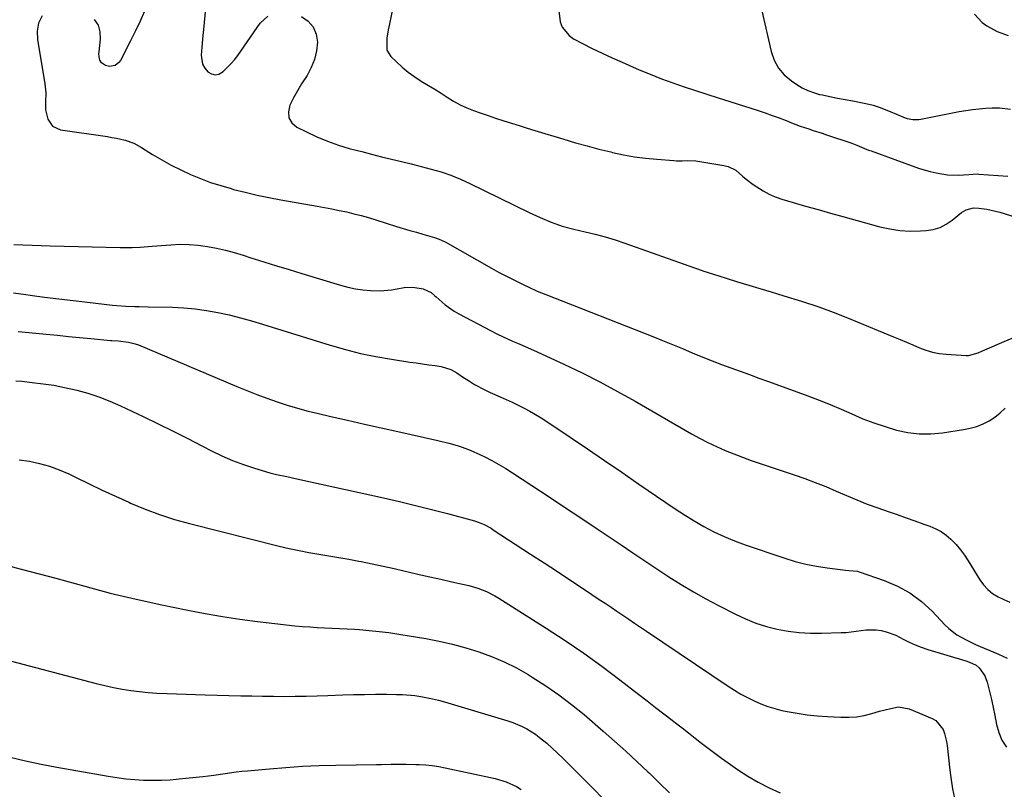
# Model space of a CAD drawing. Units: inches. Extents: x 1894917 to 1900248, y 427339 to 432640.
# Drawn here: x 1895245 to 1895646, y 428427 to 428741 of the extents above; entities that cross this region are included whole.
import ezdxf

# ---------------------------------------------------------------- set-up
doc = ezdxf.new("R2010")
doc.units = ezdxf.units.IN
doc.header["$MEASUREMENT"] = 0
doc.layers.add('7', color=7, linetype='Continuous')
doc.layers.add('8', color=7, linetype='Continuous')

msp = doc.modelspace()

# ---------------------------------------------------------------- linework, layer by layer
at = {"layer": '7', "color": 18}
for points in [[(1895323.95, 428784.47, 1882), (1895319.46, 428737.03, 1882), (1895319.23, 428734.61, 1882), (1895318.81, 428729.76, 1882), (1895318.55, 428726.51, 1882), (1895319.1, 428722.82, 1882), (1895320, 428721.22, 1882), (1895321.21, 428719.74, 1882), (1895322.71, 428718.91, 1882), (1895324.21, 428718.55, 1882), (1895325.72, 428718.87, 1882), (1895327.52, 428719.91, 1882), (1895330.65, 428723, 1882), (1895332.06, 428724.68, 1882), (1895333.38, 428726.44, 1882), (1895342.57, 428739.6, 1882), (1895345.71, 428742.43, 1882)], [(1895295.35, 428744.54, 1884), (1895293.57, 428740.46, 1884), (1895291.68, 428736.44, 1884), (1895289.71, 428732.44, 1884), (1895285.58, 428724.37, 1884), (1895284.98, 428723.52, 1884), (1895283.39, 428722.35, 1884), (1895281.14, 428721.92, 1884), (1895279.49, 428722.28, 1884), (1895277.87, 428723.39, 1884), (1895277.17, 428724.49, 1884), (1895276.88, 428725.85, 1884), (1895276.85, 428727.25, 1884), (1895276.91, 428727.96, 1884), (1895277.54, 428733.05, 1884), (1895277.37, 428736.03, 1884), (1895276.62, 428738.74, 1884), (1895275, 428741.03, 1884)], [(1895464.21, 428744.65, 1878), (1895464.75, 428740.09, 1878), (1895465.64, 428737.99, 1878), (1895468.4, 428734.59, 1878), (1895470.26, 428733.28, 1878), (1895473.94, 428731.35, 1878), (1895477.9, 428729.31, 1878), (1895481.9, 428727.34, 1878), (1895485.94, 428725.47, 1878), (1895490.01, 428723.65, 1878), (1895497.01, 428720.63, 1878), (1895501.52, 428718.75, 1878), (1895506.06, 428716.96, 1878), (1895510.65, 428715.29, 1878), (1895515.27, 428713.7, 1878), (1895519.92, 428712.18, 1878), (1895524.57, 428710.67, 1878), (1895529.22, 428709.16, 1878), (1895533.87, 428707.67, 1878), (1895545.42, 428703.98, 1878), (1895548.31, 428703.02, 1878), (1895551.19, 428702.02, 1878), (1895554.05, 428700.97, 1878), (1895556.89, 428699.87, 1878), (1895559.06, 428699.01, 1878), (1895562.58, 428697.68, 1878), (1895566.14, 428696.46, 1878), (1895567.93, 428695.88, 1878), (1895571.51, 428694.71, 1878), (1895573.29, 428694.12, 1878), (1895583.68, 428690.65, 1878), (1895585.66, 428689.93, 1878), (1895587.59, 428689.11, 1878), (1895590.49, 428687.89, 1878), (1895591.47, 428687.52, 1878), (1895610.8, 428680.55, 1878), (1895613.19, 428679.77, 1878), (1895615.61, 428679.1, 1878), (1895618.06, 428678.57, 1878), (1895622.63, 428677.84, 1878), (1895627, 428677.62, 1878), (1895631.39, 428677.97, 1878), (1895634.77, 428678.13, 1878), (1895635.44, 428678.1, 1878), (1895643.25, 428677.52, 1878), (1895647.22, 428677.17, 1878)], [(1895253.71, 428742.53, 1884), (1895252.24, 428739.59, 1884), (1895251.69, 428736.34, 1884), (1895251.74, 428732.9, 1884), (1895254.79, 428714.92, 1884), (1895255.2, 428711.23, 1884), (1895255, 428707.4, 1884), (1895255.04, 428704.34, 1884), (1895255.96, 428700.5, 1884), (1895257.93, 428697.57, 1884), (1895261.16, 428696.12, 1884), (1895280.28, 428693.35, 1884), (1895282.11, 428693.05, 1884), (1895283.93, 428692.71, 1884), (1895287.53, 428691.86, 1884), (1895291, 428690.64, 1884), (1895294.24, 428688.91, 1884), (1895298.65, 428686.12, 1884), (1895302.41, 428683.86, 1884), (1895306.23, 428681.72, 1884), (1895310.15, 428679.76, 1884), (1895314.13, 428677.91, 1884), (1895318.2, 428676.25, 1884), (1895322.3, 428674.71, 1884), (1895326.47, 428673.36, 1884), (1895330.69, 428672.14, 1884), (1895331.71, 428671.86, 1884), (1895336.48, 428670.66, 1884), (1895341.27, 428669.54, 1884), (1895346.08, 428668.54, 1884), (1895350.92, 428667.63, 1884), (1895365.76, 428665.03, 1884), (1895368.78, 428664.48, 1884), (1895371.79, 428663.9, 1884), (1895374.79, 428663.28, 1884), (1895377.79, 428662.64, 1884), (1895380.77, 428661.94, 1884), (1895383.74, 428661.18, 1884), (1895386.69, 428660.35, 1884), (1895389.62, 428659.46, 1884), (1895398.16, 428656.75, 1884), (1895400.83, 428655.92, 1884), (1895403.5, 428655.11, 1884), (1895406.18, 428654.34, 1884), (1895408.87, 428653.59, 1884), (1895413.61, 428652.27, 1884), (1895415.49, 428651.61, 1884), (1895417.88, 428650.46, 1884), (1895436.77, 428639.78, 1884), (1895439.71, 428638.16, 1884), (1895442.66, 428636.58, 1884), (1895445.65, 428635.06, 1884), (1895448.66, 428633.58, 1884), (1895453.32, 428631.35, 1884), (1895454.02, 428631.02, 1884), (1895455.42, 428630.42, 1884), (1895458.99, 428629.01, 1884), (1895502.5, 428611.87, 1884), (1895506.55, 428610.25, 1884), (1895510.59, 428608.61, 1884), (1895514.61, 428606.94, 1884), (1895518.63, 428605.24, 1884), (1895522.91, 428603.44, 1884), (1895526.69, 428601.92, 1884), (1895530.49, 428600.47, 1884), (1895534.31, 428599.07, 1884), (1895538.15, 428597.7, 1884), (1895541.98, 428596.32, 1884), (1895545.81, 428594.94, 1884), (1895549.64, 428593.54, 1884), (1895565.78, 428587.63, 1884), (1895570.31, 428585.91, 1884), (1895574.81, 428584.13, 1884), (1895579.27, 428582.24, 1884), (1895583.7, 428580.29, 1884), (1895588.2, 428578.37, 1884), (1895592.66, 428576.64, 1884), (1895597.2, 428575.12, 1884), (1895601.8, 428573.76, 1884), (1895606.45, 428572.8, 1884), (1895611.12, 428572.23, 1884), (1895615.83, 428572.24, 1884), (1895620.57, 428572.64, 1884), (1895629.11, 428573.9, 1884), (1895631.86, 428574.46, 1884), (1895634.53, 428575.22, 1884), (1895637.11, 428576.28, 1884), (1895639.61, 428577.53, 1884), (1895641.95, 428579.06, 1884), (1895644.14, 428580.77, 1884), (1895646.11, 428582.72, 1884)], [(1895359.34, 428742.38, 1882), (1895362.05, 428740.42, 1882), (1895364.14, 428738.07, 1882), (1895365.3, 428735.15, 1882), (1895365.84, 428731.85, 1882), (1895365.46, 428728.26, 1882), (1895364.7, 428724.79, 1882), (1895363.37, 428721.5, 1882), (1895361.65, 428718.33, 1882), (1895359.42, 428714.84, 1882), (1895357.71, 428712, 1882), (1895356.1, 428709.1, 1882), (1895354.57, 428706.15, 1882), (1895354.02, 428703.49, 1882), (1895354.21, 428701.07, 1882), (1895355.5, 428699.02, 1882), (1895357.53, 428697.22, 1882), (1895361.46, 428695.24, 1882), (1895365.69, 428693.26, 1882), (1895370, 428691.46, 1882), (1895374.4, 428689.92, 1882), (1895378.87, 428688.56, 1882), (1895379.88, 428688.29, 1882), (1895383.91, 428687.22, 1882), (1895387.94, 428686.18, 1882), (1895391.98, 428685.18, 1882), (1895396.02, 428684.21, 1882), (1895400.07, 428683.24, 1882), (1895404.12, 428682.24, 1882), (1895408.15, 428681.21, 1882), (1895412.26, 428680.14, 1882), (1895416.28, 428678.94, 1882), (1895420.24, 428677.59, 1882), (1895424.12, 428676.01, 1882), (1895427.94, 428674.27, 1882), (1895452.18, 428662.39, 1882), (1895456.58, 428660.34, 1882), (1895461.06, 428658.47, 1882), (1895465.64, 428656.87, 1882), (1895470.32, 428655.61, 1882), (1895475, 428654.54, 1882), (1895479.08, 428653.55, 1882), (1895483.13, 428652.45, 1882), (1895487.16, 428651.23, 1882), (1895491.14, 428649.89, 1882), (1895519.51, 428639.88, 1882), (1895520.79, 428639.42, 1882), (1895523.37, 428638.51, 1882), (1895524.66, 428638.08, 1882), (1895532.49, 428635.6, 1882), (1895537.05, 428634.17, 1882), (1895541.63, 428632.76, 1882), (1895546.21, 428631.38, 1882), (1895550.79, 428630.02, 1882), (1895555.96, 428628.5, 1882), (1895563.1, 428626.28, 1882), (1895570.18, 428623.91, 1882), (1895577.19, 428621.32, 1882), (1895584.14, 428618.57, 1882), (1895600.66, 428611.75, 1882), (1895603.3, 428610.65, 1882), (1895605.93, 428609.55, 1882), (1895608.56, 428608.42, 1882), (1895611.18, 428607.28, 1882), (1895613.83, 428606.29, 1882), (1895616.53, 428605.48, 1882), (1895619.3, 428604.96, 1882), (1895622.11, 428604.63, 1882), (1895630.21, 428604.11, 1882), (1895631.22, 428604.11, 1882), (1895635.08, 428605.19, 1882), (1895636.96, 428606.01, 1882), (1895637.9, 428606.43, 1882), (1895645.73, 428609.9, 1882), (1895650.65, 428611.85, 1882)], [(1895547.07, 428744.05, 1876), (1895550.76, 428728.06, 1876), (1895552.02, 428724.51, 1876), (1895553.74, 428721.28, 1876), (1895556.14, 428718.52, 1876), (1895559, 428716.07, 1876), (1895561.18, 428714.6, 1876), (1895563.39, 428713.29, 1876), (1895565.67, 428712.15, 1876), (1895568.07, 428711.28, 1876), (1895570.54, 428710.59, 1876), (1895571.63, 428710.35, 1876), (1895574.71, 428709.69, 1876), (1895577.8, 428709.06, 1876), (1895580.89, 428708.46, 1876), (1895583.99, 428707.89, 1876), (1895589.4, 428706.92, 1876), (1895592.37, 428706.24, 1876), (1895595.26, 428705.25, 1876), (1895599.51, 428703.51, 1876), (1895600.92, 428702.92, 1876), (1895605.37, 428701.05, 1876), (1895606.14, 428700.77, 1876), (1895608.53, 428700.31, 1876), (1895610.16, 428700.3, 1876), (1895610.97, 428700.39, 1876), (1895611.78, 428700.51, 1876), (1895627.36, 428703.56, 1876), (1895630.08, 428704.04, 1876), (1895632.81, 428704.44, 1876), (1895635.55, 428704.72, 1876), (1895638.3, 428704.93, 1876), (1895640.79, 428705.07, 1876), (1895643.8, 428705.08, 1876), (1895648.3, 428704.54, 1876)], [(1895633.61, 428743.21, 1874), (1895636.82, 428739.89, 1874), (1895638.71, 428738.5, 1874), (1895642.88, 428736.27, 1874), (1895647.3, 428734.59, 1874)], [(1895242.16, 428649.41, 1886), (1895245.87, 428649.24, 1886), (1895249.57, 428649.08, 1886), (1895253.28, 428648.96, 1886), (1895256.98, 428648.85, 1886), (1895285.54, 428648.11, 1886), (1895287.17, 428648.09, 1886), (1895290.43, 428648.14, 1886), (1895293.69, 428648.32, 1886), (1895296.95, 428648.55, 1886), (1895298.58, 428648.68, 1886), (1895306.11, 428649.29, 1886), (1895309.85, 428649.45, 1886), (1895313.59, 428649.42, 1886), (1895317.31, 428649.11, 1886), (1895321.03, 428648.6, 1886), (1895324.72, 428647.87, 1886), (1895328.38, 428647.05, 1886), (1895332.01, 428646.08, 1886), (1895335.62, 428645.02, 1886), (1895338.79, 428644.01, 1886), (1895343.97, 428642.37, 1886), (1895349.15, 428640.74, 1886), (1895354.34, 428639.14, 1886), (1895359.53, 428637.55, 1886), (1895375.3, 428632.74, 1886), (1895378.31, 428631.93, 1886), (1895381.35, 428631.28, 1886), (1895384.42, 428630.85, 1886), (1895387.53, 428630.56, 1886), (1895391.41, 428630.44, 1886), (1895396.06, 428630.85, 1886), (1895398.36, 428631.28, 1886), (1895401.24, 428631.85, 1886), (1895404.7, 428631.99, 1886), (1895409.02, 428631.37, 1886), (1895412.21, 428629.77, 1886), (1895413.64, 428628.64, 1886), (1895414.32, 428628.04, 1886), (1895417.96, 428624.77, 1886), (1895421.59, 428622.21, 1886), (1895423.53, 428621.09, 1886), (1895439.31, 428612.82, 1886), (1895441.29, 428611.83, 1886), (1895445.31, 428609.98, 1886), (1895447.35, 428609.12, 1886), (1895451.44, 428607.42, 1886), (1895455.48, 428605.61, 1886), (1895466.32, 428600.57, 1886), (1895473.7, 428597.02, 1886), (1895481.01, 428593.35, 1886), (1895488.22, 428589.48, 1886), (1895495.36, 428585.48, 1886), (1895518.27, 428572.25, 1886), (1895521.62, 428570.39, 1886), (1895525.01, 428568.63, 1886), (1895528.47, 428566.99, 1886), (1895531.97, 428565.44, 1886), (1895535.52, 428564, 1886), (1895539.08, 428562.62, 1886), (1895542.68, 428561.32, 1886), (1895546.31, 428560.08, 1886), (1895560.09, 428555.53, 1886), (1895564.43, 428554.02, 1886), (1895568.74, 428552.42, 1886), (1895572.99, 428550.68, 1886), (1895577.21, 428548.84, 1886), (1895581.42, 428547, 1886), (1895585.66, 428545.23, 1886), (1895589.95, 428543.59, 1886), (1895594.27, 428542.02, 1886), (1895598.43, 428540.58, 1886), (1895602.08, 428539.3, 1886), (1895605.73, 428538.02, 1886), (1895609.38, 428536.72, 1886), (1895613.03, 428535.42, 1886), (1895615.49, 428534.54, 1886), (1895617.82, 428533.54, 1886), (1895620.03, 428532.35, 1886), (1895622.08, 428530.89, 1886), (1895624.01, 428529.26, 1886), (1895626.18, 428527.02, 1886), (1895627.97, 428524.95, 1886), (1895629.59, 428522.75, 1886), (1895631.1, 428520.46, 1886), (1895635.79, 428512.68, 1886), (1895637.31, 428510.59, 1886), (1895639.02, 428508.72, 1886), (1895641.02, 428507.16, 1886), (1895643.22, 428505.81, 1886), (1895645.6, 428504.69, 1886), (1895648, 428503.63, 1886)], [(1895242.06, 428629.74, 1888), (1895247.07, 428629, 1888), (1895248.75, 428628.77, 1888), (1895254.6, 428627.97, 1888), (1895260.47, 428627.21, 1888), (1895266.33, 428626.5, 1888), (1895272.21, 428625.82, 1888), (1895282.36, 428624.69, 1888), (1895284.18, 428624.51, 1888), (1895287.81, 428624.27, 1888), (1895291.45, 428624.15, 1888), (1895293.27, 428624.11, 1888), (1895296.92, 428624.03, 1888), (1895306.77, 428623.82, 1888), (1895311.44, 428623.59, 1888), (1895316.1, 428623.18, 1888), (1895320.73, 428622.52, 1888), (1895325.33, 428621.68, 1888), (1895329.91, 428620.65, 1888), (1895334.46, 428619.53, 1888), (1895338.98, 428618.28, 1888), (1895343.47, 428616.94, 1888), (1895371.1, 428608.31, 1888), (1895377.25, 428606.54, 1888), (1895383.44, 428604.97, 1888), (1895389.7, 428603.68, 1888), (1895396, 428602.59, 1888), (1895403.47, 428601.47, 1888), (1895406.07, 428601.09, 1888), (1895408.68, 428600.72, 1888), (1895411.29, 428600.36, 1888), (1895413.9, 428600.02, 1888), (1895416.31, 428599.71, 1888), (1895420.27, 428598.49, 1888), (1895422.67, 428597.04, 1888), (1895425.04, 428595.49, 1888), (1895427.85, 428593.63, 1888), (1895429.87, 428592.36, 1888), (1895434.07, 428590.08, 1888), (1895436.23, 428589.07, 1888), (1895440.37, 428587.28, 1888), (1895442.82, 428586.19, 1888), (1895445.26, 428585.06, 1888), (1895447.67, 428583.9, 1888), (1895450.07, 428582.7, 1888), (1895452.44, 428581.43, 1888), (1895454.77, 428580.11, 1888), (1895457.05, 428578.71, 1888), (1895459.3, 428577.25, 1888), (1895468.88, 428570.78, 1888), (1895475.88, 428566.04, 1888), (1895482.88, 428561.29, 1888), (1895489.86, 428556.51, 1888), (1895496.83, 428551.72, 1888), (1895507.8, 428544.16, 1888), (1895511.62, 428541.6, 1888), (1895515.48, 428539.12, 1888), (1895519.42, 428536.75, 1888), (1895523.4, 428534.44, 1888), (1895527.47, 428532.31, 1888), (1895531.6, 428530.34, 1888), (1895535.84, 428528.58, 1888), (1895540.14, 428526.99, 1888), (1895556.35, 428521.47, 1888), (1895560.59, 428520.17, 1888), (1895564.88, 428519.05, 1888), (1895569.22, 428518.2, 1888), (1895573.61, 428517.52, 1888), (1895581.05, 428516.62, 1888), (1895582.45, 428516.49, 1888), (1895585.93, 428516.15, 1888), (1895586.61, 428515.96, 1888), (1895596.84, 428512.44, 1888), (1895602.25, 428510.13, 1888), (1895607.35, 428507.34, 1888), (1895612, 428503.84, 1888), (1895616.34, 428499.87, 1888), (1895621.6, 428494.29, 1888), (1895623.13, 428492.82, 1888), (1895626.48, 428490.26, 1888), (1895630.19, 428488.2, 1888), (1895634.05, 428486.37, 1888), (1895636, 428485.52, 1888), (1895641.55, 428483.21, 1888), (1895643.38, 428482.41, 1888), (1895647, 428480.7, 1888)], [(1895243.03, 428593.83, 1892), (1895245.36, 428593.63, 1892), (1895249.62, 428593.19, 1892), (1895254.05, 428592.64, 1892), (1895258.47, 428591.97, 1892), (1895262.85, 428591.11, 1892), (1895267.22, 428590.13, 1892), (1895267.77, 428590, 1892), (1895272.35, 428588.72, 1892), (1895276.86, 428587.27, 1892), (1895281.27, 428585.54, 1892), (1895285.62, 428583.63, 1892), (1895294.84, 428579.25, 1892), (1895300.94, 428576.31, 1892), (1895307.02, 428573.33, 1892), (1895313.07, 428570.29, 1892), (1895319.1, 428567.21, 1892), (1895322.74, 428565.33, 1892), (1895326.98, 428563.28, 1892), (1895331.29, 428561.39, 1892), (1895335.7, 428559.75, 1892), (1895340.17, 428558.26, 1892), (1895346.5, 428556.35, 1892), (1895349.22, 428555.61, 1892), (1895353.37, 428554.75, 1892), (1895357.52, 428553.88, 1892), (1895392.77, 428546.09, 1892), (1895399.33, 428544.59, 1892), (1895405.87, 428543.03, 1892)], [(1895244.36, 428561.61, 1894), (1895248.55, 428561.05, 1894), (1895252.67, 428560.16, 1894), (1895256.72, 428559.04, 1894), (1895260.65, 428557.57, 1894), (1895264.51, 428555.88, 1894), (1895267.54, 428554.39, 1894), (1895272.86, 428551.81, 1894), (1895278.21, 428549.26, 1894), (1895283.58, 428546.76, 1894), (1895288.97, 428544.3, 1894), (1895289.76, 428543.94, 1894), (1895295.61, 428541.49, 1894), (1895301.54, 428539.25, 1894), (1895307.58, 428537.32, 1894), (1895313.69, 428535.62, 1894), (1895350.33, 428526.43, 1894), (1895354.34, 428525.48, 1894), (1895358.37, 428524.6, 1894), (1895362.42, 428523.84, 1894), (1895366.48, 428523.15, 1894), (1895370.55, 428522.49, 1894), (1895374.61, 428521.8, 1894), (1895378.67, 428521.06, 1894), (1895382.72, 428520.3, 1894), (1895383.64, 428520.12, 1894), (1895388.14, 428519.21, 1894), (1895392.64, 428518.27, 1894)], [(1895405.87, 428543.03, 1892), (1895412.39, 428541.38, 1892), (1895418.9, 428539.67, 1892), (1895429.82, 428536.72, 1892), (1895431.85, 428536.06, 1892), (1895433.82, 428535.23, 1892), (1895436.64, 428533.69, 1892), (1895437.55, 428533.13, 1892), (1895452.76, 428523.21, 1892), (1895458.25, 428519.62, 1892), (1895463.72, 428516.02, 1892), (1895469.19, 428512.41, 1892), (1895474.65, 428508.79, 1892), (1895480.74, 428504.73, 1892), (1895483.15, 428503.13, 1892), (1895485.55, 428501.51, 1892), (1895487.95, 428499.89, 1892), (1895490.35, 428498.26, 1892), (1895492.74, 428496.63, 1892), (1895495.14, 428495, 1892), (1895497.53, 428493.38, 1892), (1895499.94, 428491.76, 1892), (1895533.32, 428469.3, 1892), (1895535.86, 428467.67, 1892), (1895538.45, 428466.11, 1892), (1895541.1, 428464.67, 1892), (1895543.79, 428463.3, 1892), (1895546.55, 428462.1, 1892), (1895549.36, 428461.04, 1892), (1895552.24, 428460.19, 1892), (1895555.17, 428459.48, 1892), (1895557.35, 428459.04, 1892), (1895561.41, 428458.31, 1892), (1895565.49, 428457.71, 1892), (1895569.59, 428457.28, 1892), (1895573.71, 428456.97, 1892), (1895579.23, 428456.68, 1892), (1895582.42, 428456.67, 1892), (1895585.58, 428456.88, 1892), (1895588.71, 428457.41, 1892), (1895591.81, 428458.16, 1892), (1895594.93, 428459.08, 1892), (1895599.52, 428460.3, 1892), (1895602.6, 428460.85, 1892), (1895607.08, 428460.12, 1892), (1895616.41, 428456.22, 1892), (1895617.83, 428455.41, 1892), (1895620.81, 428451.71, 1892), (1895621.37, 428450.1, 1892), (1895622.18, 428446.81, 1892), (1895622.44, 428445.12, 1892), (1895623.57, 428435.03, 1892), (1895624.09, 428431.22, 1892), (1895624.72, 428427.43, 1892), (1895625.53, 428423.68, 1892)], [(1895239, 428518.73, 1896), (1895245.75, 428516.96, 1896), (1895252.49, 428515.15, 1896), (1895259.23, 428513.31, 1896), (1895271.04, 428510.05, 1896), (1895281.47, 428507.31, 1896), (1895291.94, 428504.75, 1896), (1895302.48, 428502.44, 1896), (1895313.05, 428500.31, 1896), (1895320.19, 428498.97, 1896), (1895327.24, 428497.73, 1896), (1895334.31, 428496.61, 1896), (1895341.4, 428495.67, 1896), (1895348.51, 428494.84, 1896), (1895356.7, 428493.99, 1896), (1895359.73, 428493.7, 1896), (1895362.76, 428493.46, 1896), (1895365.79, 428493.28, 1896), (1895368.82, 428493.13, 1896), (1895371.86, 428493.01, 1896), (1895374.9, 428492.87, 1896), (1895377.93, 428492.71, 1896), (1895380.97, 428492.53, 1896), (1895382.97, 428492.4, 1896), (1895387, 428492.09, 1896), (1895391.02, 428491.69, 1896), (1895395.03, 428491.17, 1896), (1895399.02, 428490.58, 1896), (1895410.04, 428488.75, 1896), (1895415.51, 428487.71, 1896), (1895420.95, 428486.49, 1896), (1895426.32, 428485.02, 1896), (1895431.64, 428483.37, 1896), (1895436.86, 428481.42, 1896), (1895441.97, 428479.26, 1896), (1895446.93, 428476.76, 1896), (1895451.79, 428474.04, 1896), (1895453.42, 428473.06, 1896), (1895458.92, 428469.54, 1896), (1895464.29, 428465.86, 1896), (1895469.47, 428461.9, 1896), (1895474.52, 428457.77, 1896), (1895482.36, 428451.02, 1896), (1895486.99, 428446.96, 1896), (1895491.57, 428442.85, 1896), (1895496.08, 428438.66, 1896), (1895500.54, 428434.41, 1896), (1895501.14, 428433.83, 1896), (1895505.26, 428429.84, 1896), (1895509.38, 428425.83, 1896)], [(1895392.64, 428518.27, 1894), (1895397.12, 428517.28, 1894), (1895401.59, 428516.25, 1894), (1895402.9, 428515.94, 1894), (1895407.32, 428514.91, 1894), (1895411.74, 428513.89, 1894), (1895416.17, 428512.9, 1894), (1895420.6, 428511.93, 1894), (1895425.73, 428510.82, 1894), (1895427.59, 428510.38, 1894), (1895431.25, 428509.3, 1894), (1895434.81, 428507.93, 1894), (1895438.21, 428506.22, 1894), (1895439.85, 428505.25, 1894), (1895459.15, 428492.98, 1894), (1895466.82, 428487.96, 1894), (1895474.38, 428482.79, 1894), (1895481.81, 428477.43, 1894), (1895489.13, 428471.92, 1894), (1895496.9, 428465.92, 1894), (1895500.27, 428463.31, 1894), (1895503.64, 428460.7, 1894), (1895507.01, 428458.1, 1894), (1895510.39, 428455.49, 1894), (1895511.8, 428454.39, 1894), (1895514.46, 428452.33, 1894), (1895517.12, 428450.26, 1894), (1895519.78, 428448.18, 1894), (1895522.43, 428446.1, 1894), (1895525.09, 428444.03, 1894), (1895527.78, 428442, 1894), (1895530.51, 428440.02, 1894), (1895533.25, 428438.06, 1894), (1895537.11, 428435.37, 1894), (1895541.26, 428432.67, 1894), (1895545.52, 428430.16, 1894), (1895549.93, 428427.94, 1894), (1895554.45, 428425.91, 1894)], [(1895216.34, 428486.06, 1898), (1895275.77, 428470.45, 1898), (1895279.24, 428469.6, 1898), (1895282.73, 428468.82, 1898), (1895286.24, 428468.17, 1898), (1895289.77, 428467.6, 1898), (1895293.32, 428467.14, 1898), (1895296.87, 428466.76, 1898), (1895300.44, 428466.51, 1898), (1895304.61, 428466.31, 1898), (1895308.49, 428466.19, 1898), (1895312.37, 428466.07, 1898), (1895316.24, 428465.95, 1898), (1895320.12, 428465.84, 1898), (1895334.65, 428465.44, 1898), (1895339.09, 428465.34, 1898), (1895343.53, 428465.26, 1898), (1895347.96, 428465.21, 1898), (1895352.4, 428465.19, 1898), (1895356.84, 428465.21, 1898), (1895361.28, 428465.27, 1898), (1895365.71, 428465.38, 1898), (1895370.15, 428465.52, 1898), (1895376.16, 428465.75, 1898), (1895380.64, 428465.89, 1898), (1895385.12, 428465.99, 1898)], [(1895385.12, 428465.99, 1898), (1895389.6, 428466.02, 1898), (1895394.09, 428466.02, 1898), (1895398.09, 428465.99, 1898), (1895400.57, 428465.91, 1898), (1895405.5, 428465.51, 1898), (1895407.95, 428465.18, 1898), (1895412.82, 428464.24, 1898), (1895415.22, 428463.64, 1898), (1895417.6, 428462.98, 1898), (1895443.47, 428455.2, 1898), (1895445.46, 428454.54, 1898), (1895449.32, 428452.91, 1898), (1895451.19, 428451.96, 1898), (1895454.74, 428449.74, 1898), (1895456.41, 428448.48, 1898), (1895459.31, 428446.04, 1898), (1895461.51, 428444.07, 1898), (1895463.68, 428442.08, 1898), (1895465.82, 428440.04, 1898), (1895467.92, 428437.97, 1898), (1895473.28, 428432.61, 1898), (1895477.94, 428427.89, 1898), (1895482.58, 428423.14, 1898)]]:
    msp.add_polyline3d(points, dxfattribs=at)
at = {"layer": '8', "color": 18}
for points in [[(1895397.01, 428747.9, 1880), (1895395.09, 428738.62, 1880), (1895394.75, 428736.92, 1880), (1895394.14, 428733.52, 1880), (1895394.14, 428728.66, 1880), (1895395.82, 428725.97, 1880), (1895398.07, 428723.78, 1880), (1895400.44, 428721.62, 1880), (1895402.9, 428719.58, 1880), (1895405.5, 428717.72, 1880), (1895408.2, 428715.98, 1880), (1895411.12, 428714.22, 1880), (1895413.69, 428712.63, 1880), (1895416.24, 428711.01, 1880), (1895418.77, 428709.37, 1880), (1895421.35, 428707.8, 1880), (1895423.99, 428706.36, 1880), (1895426.72, 428705.12, 1880), (1895429.52, 428704, 1880), (1895432.57, 428702.92, 1880), (1895435.5, 428701.92, 1880), (1895438.43, 428700.94, 1880), (1895441.81, 428699.85, 1880), (1895444.98, 428698.84, 1880), (1895448.15, 428697.85, 1880), (1895451.33, 428696.86, 1880), (1895454.5, 428695.88, 1880), (1895466.26, 428692.28, 1880), (1895471.01, 428690.88, 1880), (1895475.78, 428689.54, 1880), (1895480.57, 428688.29, 1880), (1895485.38, 428687.11, 1880), (1895486.07, 428686.94, 1880), (1895490.57, 428685.99, 1880), (1895495.08, 428685.18, 1880), (1895499.63, 428684.58, 1880), (1895504.2, 428684.13, 1880), (1895511.12, 428683.6, 1880), (1895512.25, 428683.54, 1880), (1895514.5, 428683.54, 1880), (1895516.76, 428683.64, 1880), (1895520.13, 428683.42, 1880), (1895531.49, 428681.63, 1880), (1895533.23, 428681.19, 1880), (1895536.39, 428679.63, 1880), (1895539.16, 428677.26, 1880), (1895540.55, 428676.06, 1880), (1895543.48, 428673.82, 1880), (1895547.45, 428671.2, 1880), (1895549.9, 428669.87, 1880), (1895552.47, 428668.78, 1880), (1895555.12, 428667.86, 1880), (1895559.78, 428666.49, 1880), (1895564.82, 428665.03, 1880), (1895569.87, 428663.58, 1880), (1895574.93, 428662.17, 1880), (1895579.99, 428660.77, 1880), (1895595.1, 428656.63, 1880), (1895599.17, 428655.73, 1880), (1895603.27, 428655.1, 1880), (1895607.4, 428654.88, 1880), (1895611.57, 428654.92, 1880), (1895613.95, 428655.07, 1880), (1895616.83, 428655.53, 1880), (1895619.58, 428656.33, 1880), (1895622.13, 428657.64, 1880), (1895624.53, 428659.3, 1880), (1895628.33, 428662.41, 1880), (1895630.19, 428663.45, 1880), (1895633.29, 428664.27, 1880), (1895635.42, 428664.24, 1880), (1895638.65, 428663.78, 1880), (1895642.19, 428663.03, 1880), (1895643.94, 428662.55, 1880), (1895652.27, 428660.03, 1880)], [(1895243.92, 428613.91, 1890), (1895248.2, 428613.49, 1890), (1895255.34, 428612.81, 1890), (1895259.89, 428612.37, 1890), (1895264.43, 428611.93, 1890), (1895268.98, 428611.5, 1890), (1895273.53, 428611.06, 1890), (1895281.6, 428610.29, 1890), (1895282.11, 428610.25, 1890), (1895284.68, 428610.11, 1890), (1895288.92, 428609.63, 1890), (1895291.65, 428608.93, 1890), (1895292.97, 428608.44, 1890), (1895333.01, 428591.51, 1890), (1895337.07, 428589.85, 1890), (1895341.16, 428588.24, 1890), (1895345.28, 428586.71, 1890), (1895349.42, 428585.25, 1890), (1895353.6, 428583.89, 1890), (1895357.8, 428582.62, 1890), (1895362.04, 428581.49, 1890), (1895366.31, 428580.43, 1890), (1895371.36, 428579.27, 1890), (1895378.18, 428577.71, 1890), (1895384.99, 428576.16, 1890), (1895391.81, 428574.63, 1890), (1895398.63, 428573.1, 1890), (1895414.93, 428569.47, 1890), (1895419.39, 428568.38, 1890), (1895423.81, 428567.11, 1890), (1895428.13, 428565.57, 1890), (1895432.3, 428563.67, 1890), (1895434.05, 428562.79, 1890), (1895436.95, 428561.27, 1890), (1895439.81, 428559.68, 1890), (1895442.62, 428558, 1890), (1895445.39, 428556.25, 1890), (1895453.27, 428551.11, 1890), (1895459.95, 428546.74, 1890), (1895466.61, 428542.34, 1890), (1895473.25, 428537.91, 1890), (1895479.88, 428533.46, 1890), (1895489.59, 428526.91, 1890), (1895494.45, 428523.64, 1890), (1895499.32, 428520.39, 1890), (1895504.21, 428517.16, 1890), (1895509.11, 428513.95, 1890), (1895514.07, 428510.83, 1890), (1895519.08, 428507.82, 1890), (1895524.19, 428504.96, 1890), (1895529.36, 428502.21, 1890), (1895536.27, 428498.66, 1890), (1895540.38, 428496.76, 1890), (1895544.57, 428495.07, 1890), (1895548.88, 428493.72, 1890), (1895553.27, 428492.6, 1890), (1895557.74, 428491.8, 1890), (1895562.22, 428491.23, 1890), (1895566.74, 428490.98, 1890), (1895571.28, 428490.94, 1890), (1895579.29, 428491.17, 1890), (1895581.35, 428491.28, 1890), (1895585.45, 428491.73, 1890), (1895589.52, 428492.35, 1890), (1895593.58, 428492.34, 1890), (1895595.66, 428492.05, 1890), (1895597.69, 428491.55, 1890), (1895601.57, 428490.11, 1890), (1895604.55, 428488.56, 1890), (1895606.97, 428487.31, 1890), (1895609.44, 428486.17, 1890), (1895611.97, 428485.19, 1890), (1895614.56, 428484.32, 1890), (1895630.17, 428479.64, 1890), (1895631.63, 428479.15, 1890), (1895634.37, 428477.84, 1890), (1895635.48, 428476.82, 1890), (1895637.88, 428473.58, 1890), (1895638.85, 428471.01, 1890), (1895639.78, 428467.19, 1890), (1895640.56, 428463.91, 1890), (1895641.29, 428460.62, 1890), (1895641.97, 428457.32, 1890), (1895642.66, 428453.75, 1890), (1895643.58, 428450.44, 1890), (1895644.84, 428447.32, 1890), (1895646.62, 428444.45, 1890)], [(1895240.68, 428440.35, 1900), (1895246.97, 428438.87, 1900), (1895253.3, 428437.55, 1900), (1895259.65, 428436.34, 1900), (1895280.58, 428432.65, 1900), (1895284.17, 428432.09, 1900), (1895287.78, 428431.63, 1900), (1895291.4, 428431.3, 1900), (1895295.03, 428431.07, 1900), (1895298.67, 428430.99, 1900), (1895302.3, 428431.02, 1900), (1895305.93, 428431.21, 1900), (1895309.55, 428431.51, 1900), (1895319.14, 428432.52, 1900), (1895321.42, 428432.78, 1900), (1895323.69, 428433.07, 1900), (1895328.23, 428433.74, 1900), (1895332.76, 428434.39, 1900), (1895335.04, 428434.65, 1900), (1895337.32, 428434.88, 1900), (1895346.28, 428435.69, 1900), (1895353.04, 428436.22, 1900), (1895359.82, 428436.66, 1900), (1895366.6, 428436.94, 1900), (1895373.38, 428437.12, 1900), (1895389.95, 428437.38, 1900), (1895391.96, 428437.42, 1900), (1895395.97, 428437.5, 1900), (1895397.97, 428437.55, 1900), (1895401.98, 428437.58, 1900)], [(1895401.98, 428437.58, 1900), (1895405.99, 428437.47, 1900), (1895407.33, 428437.41, 1900), (1895409.99, 428437.22, 1900), (1895412.64, 428436.94, 1900), (1895415.28, 428436.54, 1900), (1895417.9, 428436.05, 1900), (1895438.29, 428431.71, 1900), (1895442.75, 428430.4, 1900), (1895446.96, 428428.43, 1900), (1895448.94, 428427.2, 1900)]]:
    msp.add_polyline3d(points, dxfattribs=at)

doc.saveas('drawing.dxf')
